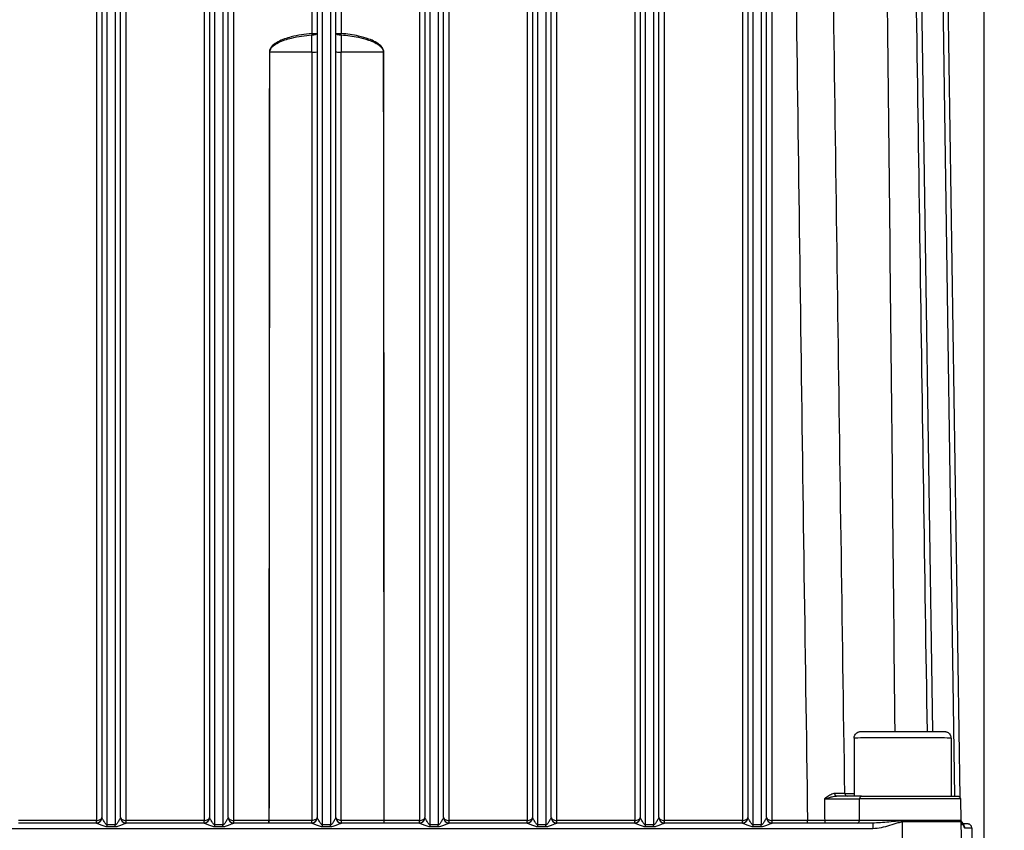
# Model space of a CAD drawing. Units: millimetres. Extents: x 239 to 3215, y 30 to 4191.
# Drawn here: x 745 to 928, y 1883 to 2034 of the extents above; entities that cross this region are included whole.
import ezdxf

# ---------------------------------------------------------------- set-up
doc = ezdxf.new("R2010")
doc.units = ezdxf.units.MM
doc.header["$LTSCALE"] = 15.384615
doc.layers.add('Dimensions(Hillmar_metric)', color=7, linetype='Continuous', lineweight=13)
doc.layers.add('Visible Edges(Hillmar_metric)', color=7, linetype='Continuous', lineweight=25)
doc.layers.add('Visible Tangent Edges(Hillmar_Metric)', color=7, linetype='Continuous', lineweight=25, true_color=0xc0c0c0)
doc.styles.add('Hillmar_metric_Dimensions', font='arial.ttf')
doc.dimstyles.new('DEFAULT-ISO-Method 1b-Hillmar_metric', dxfattribs={"dimscale": 15.384615, "dimtxt": 2, "dimasz": 2.5, "dimexe": 1, "dimexo": 1, "dimgap": 0.25, "dimtad": 1, "dimtih": 1, "dimtoh": 1, "dimrnd": 1e-08, "dimdsep": 46, "dimtxsty": 'Hillmar_metric_Dimensions', "dimcen": 0.09, "dimdle": 8, "dimclrd": 7, "dimclre": 7, "dimclrt": 7, "dimazin": 2, "dimtfac": 0.75, "dimtmove": 0, "dimatfit": 3, "dimfxl": 1, "dimtolj": 1, "dimlwd": 9, "dimlwe": 9, "dimarcsym": 0})

# ---------------------------------------------------------------- blocks, each defined once
blk = doc.blocks.new('*D23')
at = {"layer": 'Defpoints', "color": 0, "linetype": 'Continuous', "transparency": 16777216}
for p in [(1087.52, 2289.62), (347.52, 2109.62), (1087.52, 1525.11)]:
    blk.add_point(p, dxfattribs=at)
at = {"layer": 'Dimensions(Hillmar_metric)', "color": 7, "linetype": 'Continuous', "lineweight": 9, "transparency": 16777216}
for p, q in [((347.52, 2125.01), (347.52, 2305.01)), ((1087.52, 1540.49), (1087.52, 2305.01)), ((385.98, 2289.62), (1049.06, 2289.62))]:
    blk.add_line(p, q, dxfattribs=at)
at = {"layer": 'Dimensions(Hillmar_metric)', "color": 7, "linetype": 'Continuous', "transparency": 16777216}
for points in [[(385.98, 2296.03), (385.98, 2283.21), (347.52, 2289.62)], [(1049.06, 2296.03), (1049.06, 2283.21), (1087.52, 2289.62)]]:
    blk.add_solid(points, dxfattribs=at)
at = {"layer": 'Dimensions(Hillmar_metric)', "color": 7, "linetype": 'Continuous', "lineweight": 13, "transparency": 16777216, "insert": (717.52, 2313.71), "char_height": 30.7692, "attachment_point": 5, "style": 'Hillmar_metric_Dimensions'}
blk.add_mtext('\\A1;\\fArial|b0|i0;\\H30.8708;740 (MANUAL RELEASE)', dxfattribs=at)

msp = doc.modelspace()

# ---------------------------------------------------------------- linework, layer by layer
at = {"layer": 'Visible Edges(Hillmar_metric)'}
for p, q in [((760.24, 2079.2368), (760.24, 1885.6652)), ((763.74, 1885.6652), (763.74, 2079.2368)), ((780.24, 2079.2368), (780.24, 1885.6652)), ((783.74, 1885.6652), (783.74, 2079.2368)), ((800.24, 2079.2368), (800.24, 1885.6652)), ((803.74, 1885.6652), (803.74, 2079.2368)), ((820.24, 2079.2368), (820.24, 1885.6652)), ((823.74, 1885.6652), (823.74, 2079.2368)), ((840.24, 2079.2368), (840.24, 1885.6652)), ((843.74, 1885.6652), (843.74, 2079.2368)), ((860.24, 2079.2368), (860.24, 1885.6652)), ((863.74, 1885.6652), (863.74, 2079.2368)), ((880.24, 2079.2368), (880.24, 1885.6652)), ((883.74, 1885.6652), (883.74, 2079.2368)), ((919.669, 1889.4035), (916.853, 2079.2068)), ((924.1685, 1829.8734), (924.1685, 2064.0617)), ((899.99, 1900.452), (899.99, 1889.6598)), ((917.99, 1900.452), (917.99, 1889.6587)), ((919.7367, 1889.1608), (919.8069, 1885.1433)), ((759.2445, 1884.6654), (744.7355, 1884.6654)), ((779.2445, 1884.6654), (764.7355, 1884.6654)), ((799.2445, 1884.6654), (784.7355, 1884.6654)), ((819.2445, 1884.6654), (804.7355, 1884.6654)), ((839.2445, 1884.6654), (824.7355, 1884.6654)), ((839.9935, 1884.3605), (839.9935, 1884.3604)), ((859.2445, 1884.6654), (844.7355, 1884.6654)), ((879.2445, 1884.6654), (864.7355, 1884.6654)), ((903.447, 1884.6654), (884.7355, 1884.6654)), ((919.8386, 1884.8593), (919.9752, 1875.6521)), ((921.853, 1883.7189), (921.9748, 1875.5071))]:
    msp.add_line(p, q, dxfattribs=at)
for centre, start, end in [((759.24, 1885.6652), 305.269257, 0.000033), ((764.74, 1885.6652), 180.018086, 266.991581), ((779.24, 1885.6652), 305.266929, 0.000033), ((784.74, 1885.6652), 180.018086, 266.991655), ((799.24, 1885.6652), 305.264461, 0), ((804.74, 1885.6652), 180.018092, 266.991733), ((819.24, 1885.6652), 305.261839, 0.000033), ((824.74, 1885.6652), 180.018086, 266.991816), ((839.24, 1885.6652), 305.259049, 0.000033), ((844.74, 1885.6652), 180.018086, 266.991904), ((859.24, 1885.6652), 305.256073, 0.000033), ((864.74, 1885.6652), 180.018086, 266.991998), ((879.24, 1885.6652), 305.252892, 0), ((884.74, 1885.6652), 180.018092, 266.992099), ((920.7253, 1885.5352), 203.313547, 213.175775), ((920.7253, 1885.5081), 210.858881, 210.876454), ((920.7253, 1885.5081), 232.683727, 232.745097), ((920.7253, 1885.5081), 233.027601, 260.49169)]:
    msp.add_arc(centre, 1, start, end, dxfattribs=at)
for centre, major_axis, ratio, start_param, end_param in [((784.74, 1885.6627), (-1, 0), 0.50876199, 0.00062163, 0.78649124), ((784.74, 1885.6627), (-1, 0), 0.50876199, 0.78649124, 1.5707969), ((839.24, 1885.6627), (-1, 0), 0.50876199, 1.5707969, 2.35485535), ((839.24, 1885.6627), (-1, 0), 0.50876199, 2.35485535, 3.14159323), ((920.3072, 1885.1522), (-0.5003, -0.0089), 0.99958799, 0, 0.18897606), ((918.8385, 1884.8444), (0.9789, 0.2051), 0.99990623, 6.0915208, 6.28318531), ((919.4791, 1884.2343), (0.5563, 0.5749), 0.97425925, 0.00003575, 0.00433618)]:
    msp.add_ellipse(centre, major_axis=major_axis, ratio=ratio, start_param=start_param, end_param=end_param, dxfattribs=at)
for points in [[(913.5889, 1901.6606), (912.7059, 1961.1776), (911.8229, 2020.6953), (910.9398, 2080.2134)], [(803.74, 1885.6588), (803.74, 1885.6602), (803.74, 1885.6616), (803.74, 1885.663)], [(903.451, 1884.6654), (903.4497, 1884.6654), (903.4483, 1884.6654), (903.447, 1884.6654)], [(920.0329, 1884.8116), (919.9863, 1884.857), (919.9378, 1884.9116), (919.8883, 1884.988)], [(920.22, 1884.5262), (920.2197, 1884.5262), (920.2194, 1884.5262), (920.2191, 1884.5262)], [(920.3472, 1884.1887), (920.3473, 1884.1886), (920.3473, 1884.1885), (920.3474, 1884.1884)]]:
    msp.add_open_spline(points, degree=3, dxfattribs=at)
for points, knots in [([(899.99, 1900.452), (899.99, 1900.5818), (900.0116, 1900.7132), (900.0939, 1900.9567), (900.1548, 1901.0723), (900.3081, 1901.2758), (900.4024, 1901.3664), (900.6119, 1901.5113), (900.73, 1901.5676), (900.9083, 1901.62), (900.9681, 1901.6326), (901.0334, 1901.6419), (901.0444, 1901.6433), (901.0732, 1901.6466), (901.0895, 1901.648), (901.1115, 1901.6496), (901.1192, 1901.6501), (901.1348, 1901.651), (901.1414, 1901.6512), (901.1586, 1901.6519), (901.1659, 1901.6521), (901.1934, 1901.6528), (901.2102, 1901.653), (901.3009, 1901.654), (901.4116, 1901.6547), (901.8506, 1901.6565), (902.285, 1901.6576), (903.3482, 1901.6594), (903.9726, 1901.6602), (905.354, 1901.6615), (906.1281, 1901.6619), (907.7274, 1901.6625), (908.5726, 1901.6627), (910.228, 1901.6625), (911.0588, 1901.6623), (912.6027, 1901.6615), (913.335, 1901.6609), (914.6109, 1901.6595), (915.1704, 1901.6586), (916.0494, 1901.6567), (916.3792, 1901.6556), (916.6622, 1901.654), (916.7229, 1901.6536), (916.7848, 1901.6528), (916.7973, 1901.6527), (916.8302, 1901.6516), (916.8396, 1901.6513), (916.8666, 1901.6497), (916.8746, 1901.6492), (916.8914, 1901.6478), (916.8993, 1901.6472), (916.9214, 1901.645), (916.9369, 1901.6432), (916.9709, 1901.6385), (916.9898, 1901.6355), (917.0407, 1901.626), (917.0733, 1901.6186), (917.1699, 1901.5923), (917.2337, 1901.569), (917.3975, 1901.4931), (917.4945, 1901.43), (917.6754, 1901.2719), (917.7586, 1901.1717), (917.888, 1900.9527), (917.9357, 1900.831), (917.9808, 1900.6231), (917.99, 1900.5373), (917.99, 1900.452)], [0, 0, 0, 0, 0.03891891, 0.03891891, 0.07713405, 0.07713405, 0.11537306, 0.11537306, 0.15358662, 0.15358662, 0.17145649, 0.17145649, 0.17521941, 0.17521941, 0.1819915, 0.1819915, 0.1873768, 0.1873768, 0.19529689, 0.19529689, 0.21218957, 0.21218957, 0.26278731, 0.26278731, 0.41517966, 0.41517966, 0.68440014, 0.68440014, 0.9335395, 0.9335395, 1.18234809, 1.18234809, 1.43102183, 1.43102183, 1.67966403, 1.67966403, 1.92831223, 1.92831223, 2.17701331, 2.17701331, 2.42592123, 2.42592123, 2.53224823, 2.53224823, 2.57897361, 2.57897361, 2.59446573, 2.59446573, 2.59947719, 2.59947719, 2.60297667, 2.60297667, 2.60837946, 2.60837946, 2.61436836, 2.61436836, 2.62445093, 2.62445093, 2.64467284, 2.64467284, 2.67869281, 2.67869281, 2.71678037, 2.71678037, 2.75501286, 2.75501286, 2.78060406, 2.78060406, 2.78060406, 2.78060406]), ([(901.3685, 1889.6613), (900.631, 1889.6602), (899.0989, 1889.6589), (897.3555, 1889.6587), (896.7342, 1889.6587)], [0.00011275, 0.00011275, 0.00011275, 0.00011275, 0.331003809, 0.516279109, 0.516279109, 0.516279109, 0.516279109]), ([(901.3685, 1889.6613), (902.1094, 1889.6625), (902.9969, 1889.6634), (904.9107, 1889.6649), (905.9577, 1889.6654), (908.0938, 1889.666), (909.2095, 1889.666), (911.369, 1889.6656), (912.4396, 1889.6652), (914.4025, 1889.6639), (915.3194, 1889.6631), (916.8867, 1889.661), (917.5568, 1889.6598), (918.5698, 1889.6572), (918.9244, 1889.6558), (919.1525, 1889.6539), (919.1884, 1889.6535), (919.2267, 1889.6528), (919.2362, 1889.6527), (919.2541, 1889.652), (919.2588, 1889.652), (919.2794, 1889.6504), (919.2835, 1889.65), (919.2941, 1889.6489), (919.3007, 1889.6481), (919.3173, 1889.6457), (919.3277, 1889.6439), (919.3503, 1889.6392), (919.3626, 1889.6362), (919.4, 1889.6254), (919.4258, 1889.6158), (919.5002, 1889.5806), (919.547, 1889.5481), (919.6262, 1889.4706), (919.6597, 1889.4245), (919.7091, 1889.3253), (919.7257, 1889.2708), (919.7351, 1889.1976), (919.7364, 1889.1792), (919.7367, 1889.1608)], [0, 0, 0, 0, 0.3324438, 0.3324438, 0.65883177, 0.65883177, 0.98539251, 0.98539251, 1.31193684, 1.31193684, 1.6384874, 1.6384874, 1.96506794, 1.96506794, 2.29176955, 2.29176955, 2.37931915, 2.37931915, 2.4214599, 2.4214599, 2.44250603, 2.44250603, 2.44668615, 2.44668615, 2.45081643, 2.45081643, 2.45497665, 2.45497665, 2.45911351, 2.45911351, 2.46739654, 2.46739654, 2.48405528, 2.48405528, 2.50068952, 2.50068952, 2.51732305, 2.51732305, 2.52284403, 2.52284403, 2.52284403, 2.52284403]), ([(920.0354, 1884.8093), (920.0986, 1884.7481), (920.1512, 1884.6769), (920.2225, 1884.5547), (920.2464, 1884.5019), (920.2859, 1884.4053), (920.3017, 1884.3604), (920.3129, 1884.3296)], [0, 0, 0, 0, 0.0278898852, 0.0278898852, 0.0511188172, 0.0511188172, 0.0768381375, 0.0768381375, 0.0768381375, 0.0768381375]), ([(921.853, 1883.7189), (921.8517, 1883.806), (921.8354, 1883.8917), (921.7822, 1884.0475), (921.7445, 1884.1147), (921.6598, 1884.2351), (921.6133, 1884.2806), (921.5228, 1884.3582), (921.4819, 1884.3837), (921.4089, 1884.4252), (921.3791, 1884.4384), (921.321, 1884.462), (921.2971, 1884.4695), (921.242, 1884.4857), (921.2207, 1884.49), (921.1544, 1884.5029), (921.1378, 1884.5037), (921.1032, 1884.5071), (921.0906, 1884.508), (921.0662, 1884.5096), (921.0549, 1884.5102), (921.0317, 1884.5113), (921.0198, 1884.5118), (920.9946, 1884.5127), (920.9814, 1884.5132), (920.9532, 1884.5141), (920.9383, 1884.5145), (920.9066, 1884.5153), (920.8898, 1884.5158), (920.8542, 1884.5166), (920.8354, 1884.517), (920.7959, 1884.5178), (920.7751, 1884.5182), (920.7315, 1884.519), (920.7086, 1884.5195), (920.6609, 1884.5203), (920.6359, 1884.5207), (920.584, 1884.5215), (920.557, 1884.5219), (920.5008, 1884.5227), (920.4716, 1884.5231), (920.3772, 1884.5243), (920.3082, 1884.5252), (920.2344, 1884.526)], [3.141612759, 3.141612759, 3.141612759, 3.141612759, 3.142055222, 3.142055222, 3.142546028, 3.142546028, 3.143173435, 3.143173435, 3.143974781, 3.143974781, 3.144915888, 3.144915888, 3.146199205, 3.146199205, 3.14853528, 3.14853528, 3.155191963, 3.155191963, 3.162578035, 3.162578035, 3.16996806, 3.16996806, 3.177359273, 3.177359273, 3.184751094, 3.184751094, 3.192140257, 3.192140257, 3.199530293, 3.199530293, 3.20692053, 3.20692053, 3.214310225, 3.214310225, 3.221699516, 3.221699516, 3.22908965, 3.22908965, 3.236479857, 3.236479857, 3.243869356, 3.243869356, 3.2595833, 3.2595833, 3.2595833, 3.2595833]), ([(920.313, 1884.3298), (920.3249, 1884.2973), (920.336, 1884.2673), (920.3543, 1884.2208), (920.3618, 1884.2041), (920.3618, 1884.2041)], [0, 0, 0, 0, 0.0251358204, 0.0251358204, 0.0509207715, 0.0509207715, 0.0509207715, 0.0509207715])]:
    msp.add_open_spline(points, degree=3, knots=knots, dxfattribs=at)
at = {"layer": 'Visible Tangent Edges(Hillmar_Metric)'}
for p, q in [((759.24, 2081.116), (759.24, 1885.1539)), ((764.74, 1885.1539), (764.74, 2081.116)), ((779.24, 2081.116), (779.24, 1885.1539)), ((784.74, 1885.1539), (784.74, 2081.116)), ((799.24, 2081.116), (799.24, 2031.2799)), ((804.74, 2031.2799), (804.74, 2081.116)), ((819.24, 2081.116), (819.24, 1885.1539)), ((824.74, 1885.1539), (824.74, 2081.116)), ((839.24, 2081.116), (839.24, 1885.1539)), ((844.74, 1885.1539), (844.74, 2081.116)), ((859.24, 2081.116), (859.24, 1885.1539)), ((864.74, 1885.1539), (864.74, 2081.116)), ((879.24, 2080.8076), (879.24, 1885.1539)), ((884.74, 1885.1539), (884.74, 2080.3949)), ((914.5889, 1901.6594), (911.9346, 2080.5618)), ((761.24, 1884.3093), (761.24, 2079.253)), ((762.74, 2079.253), (762.74, 1884.3093)), ((781.24, 1884.3093), (781.24, 2079.253)), ((782.74, 2079.253), (782.74, 1884.3093)), ((801.24, 1884.3093), (801.24, 2079.253)), ((802.74, 2079.253), (802.74, 1884.3093)), ((821.24, 1884.3093), (821.24, 2079.253)), ((822.74, 2079.253), (822.74, 1884.3093)), ((841.24, 1884.3093), (841.24, 2079.253)), ((842.74, 2079.253), (842.74, 1884.3093)), ((861.24, 1884.3093), (861.24, 2079.253)), ((862.74, 2079.253), (862.74, 1884.3093)), ((881.24, 1884.3093), (881.24, 2079.253)), ((882.74, 2079.253), (882.74, 1884.3093)), ((915.8531, 2079.1933), (918.6651, 1889.6566)), ((799.2643, 2027.837), (799.2638, 1885.1547)), ((804.7162, 1885.1547), (804.7157, 2027.837)), ((759.24, 1885.1539), (744.74, 1885.1539)), ((762.74, 1884.3093), (761.24, 1884.3093)), ((761.24, 1883.9955), (762.74, 1883.9955)), ((779.24, 1885.1539), (764.74, 1885.1539)), ((782.74, 1884.3093), (781.24, 1884.3093)), ((781.24, 1883.9955), (782.74, 1883.9955)), ((791.2618, 1885.1539), (784.74, 1885.1539)), ((802.74, 1884.3093), (801.24, 1884.3093)), ((801.24, 1883.9955), (802.74, 1883.9955)), ((819.24, 1885.1539), (812.7182, 1885.1539)), ((822.74, 1884.3093), (821.24, 1884.3093)), ((821.24, 1883.9955), (822.74, 1883.9955)), ((839.24, 1885.1539), (824.74, 1885.1539)), ((842.74, 1884.3093), (841.24, 1884.3093)), ((841.24, 1883.9955), (842.74, 1883.9955)), ((859.24, 1885.1539), (844.74, 1885.1539)), ((862.74, 1884.3093), (861.24, 1884.3093)), ((861.24, 1883.9955), (862.74, 1883.9955)), ((879.24, 1885.1539), (864.74, 1885.1539)), ((882.74, 1884.3093), (881.24, 1884.3093)), ((881.24, 1883.9955), (882.74, 1883.9955)), ((891.3358, 1885.1539), (884.74, 1885.1539)), ((908.99, 1875.667), (908.99, 1884.874)), ((700.533, 1883.6816), (903.447, 1883.6816))]:
    msp.add_line(p, q, dxfattribs=at)
for centre in [(764.74, 1885.6652), (784.74, 1885.6652), (804.74, 1885.6652), (824.74, 1885.6652), (844.74, 1885.6652), (864.74, 1885.6652), (884.74, 1885.6652)]:
    msp.add_arc(centre, 1, 180, 180.018092, dxfattribs=at)
for centre, major_axis, ratio, start_param, end_param in [((799.24, 2031.2961), (1, 0), 0.01618973, 4.71238941, 6.28318574), ((799.24, 2031.2961), (0.0879, -0.9961), 0.00142268, 4.72851679, 4.99826634), ((799.24, 2031.2961), (1, 0), 0.28110512, 4.7358165, 6.28318575), ((799.2533, 2028.5379), (0.0011, -8.4876), 0.00128938, 1.48811877, 1.8669593), ((804.74, 2031.2961), (-1, 0), 0.01618973, 0.00000043, 1.57079675), ((804.74, 2031.2961), (-1, 0), 0.28110512, 0.00000045, 1.5473697), ((804.7267, 2028.5379), (0.0011, 8.4876), 0.00128999, 1.27463335, 1.65347388), ((804.74, 2031.2961), (0.0879, 0.9961), 0.00142353, 4.4265117, 4.69626124), ((791.3609, 2027.8525), (1, -0.0007), 0.01618972, 4.71240071, 4.8064026), ((801.99, 2027.6849), (112.2274, 0), 0.00135513, 1.59508658, 1.664809), ((799.24, 2027.8532), (1, 0), 0.0161941, 4.73667656, 6.28318574), ((804.74, 2027.8532), (-1, 0), 0.0161941, 0.00000043, 1.54650961), ((801.99, 2027.6849), (112.2274, 0), 0.00135513, 1.47678451, 1.54650693), ((812.6191, 2027.8525), (1, 0.0007), 0.01618972, 4.61837622, 4.71237811), ((908.99, 1900.452), (-9, 0), 0.00135513, 3.14159265, 6.28318573), ((896.7339, 1890.1587), (-0.0007, -0.5), 0.72960978, 4.73519981, 6.27793469), ((898.7609, 1890.1519), (0.0074, -0.4999), 0.99991798, 4.71238898, 6.09901748), ((908.99, 1890.1446), (-10.7299, 0), 0.00135513, 0.01292203, 0.57575545), ((901.3692, 1889.1613), (-0.0008, 0.5), 0.74371836, 0, 1.55131588), ((908.99, 1889.1608), (10.7467, 0), 0.00135513, 0.00002374, 2.409413), ((759.24, 1885.6627), (-1, 0), 0.50876199, 1.5707969, 3.14159323), ((759.24, 1885.162), (0, -0.5), 0.00001, 0.11672168, 1.55460574), ((759.2443, 1885.6654), (0.0206, -0.9998), 0.99784248, 6.26254315, 7.83236561), ((761.24, 1885.6652), (-1, 0), 0.01347916, 6.28318488, 6.34887935), ((761.24, 1884.3255), (0, 1), 0.00001, 4.37602394, 4.69618729), ((762.74, 1884.3255), (0, 1), 0.00001, 4.37594466, 4.69614763), ((762.74, 1885.6652), (-1, 0), 0.01347916, 3.07589776, 3.14159223), ((764.7357, 1885.6654), (-0.0206, -0.9998), 0.99784242, 4.73400473, 6.3038272), ((764.74, 1885.6627), (-1, 0), 0.50876199, 0.00000057, 1.5707969), ((764.74, 1885.162), (0, -0.5), 0.00001, 0.11771042, 1.55495413), ((779.24, 1885.6627), (-1, 0), 0.50876199, 1.5707969, 3.14159323), ((779.24, 1885.162), (0, -0.5), 0.00001, 0.11678909, 1.55460577), ((779.2443, 1885.6654), (0.0206, -0.9998), 0.99784248, 6.26254315, 7.83236561), ((781.24, 1885.6652), (-1, 0), 0.01347916, 6.28318488, 6.34887935), ((781.24, 1884.3255), (0, 1), 0.00001, 4.37610343, 4.69622718), ((782.74, 1884.3255), (0, 1), 0.00001, 4.3761828, 4.69626697), ((782.74, 1885.6652), (-1, 0), 0.01347916, 3.07589776, 3.14159223), ((784.7357, 1885.6654), (-0.0206, -0.9998), 0.99784242, 4.73400473, 6.3038272), ((784.74, 1885.162), (0, -0.5), 0.00001, 0.1171708, 1.55468454), ((791.2618, 1885.162), (0, -0.5), 0.00001, 0.11712605, 1.55460595), ((791.2618, 1885.1627), (-1.0002, 0.0003), 0.00877226, 1.57081498, 1.66392694), ((791.3083, 1885.162), (0.0001, -0.5), 0.09301061, 0.11695155, 1.55459999), ((801.99, 1884.9996), (-114.3443, 0), 0.00135513, 4.73633717, 4.80553431), ((799.24, 1885.1626), (0, -0.5), 0.02394587, 0.10561733, 1.5546055), ((799.2443, 1885.6654), (0.0206, -0.9998), 0.99784248, 6.26254315, 7.83236561), ((799.2549, 1885.4046), (-0.3521, -0.0043), 0.71026802, 1.55374359, 1.58745443), ((799.2519, 1885.1628), (0.0119, -0.4999), 0.02344953, 0.1039635, 1.55404175), ((801.24, 1885.6652), (-1, 0), 0.01347916, 6.28318488, 6.34887935), ((801.24, 1884.3255), (0, -1), 0.00001, 1.234409, 1.55460568), ((802.74, 1884.3255), (0, -1), 0.00001, 1.2344152, 1.55460571), ((802.74, 1885.6652), (-1, 0), 0.01347916, 3.07589776, 3.14159223), ((804.7357, 1885.6654), (-0.0206, -0.9998), 0.99784242, 4.73400473, 6.3038272), ((804.7281, 1885.1628), (-0.0119, -0.4999), 0.02344868, 4.72914354, 6.1793498), ((804.7251, 1885.4046), (0.3521, -0.0043), 0.71027965, 4.69573014, 4.72944042), ((801.99, 1884.9996), (-114.3443, 0), 0.00135513, 4.61924451, 4.68844165), ((804.74, 1885.1626), (0, -0.5), 0.02394502, 4.7285798, 6.17756798), ((812.6717, 1885.162), (-0.0001, -0.5), 0.09300976, 4.72858531, 6.16623376), ((812.7182, 1885.1627), (-1.0002, -0.0003), 0.00877226, 1.47766657, 1.57077853), ((812.7182, 1885.162), (0, -0.5), 0.00001, 0.1171708, 1.55468453), ((819.24, 1885.6627), (-1, 0), 0.50876199, 1.5707969, 3.14159323), ((819.24, 1885.162), (0, -0.5), 0.00001, 0.11629418, 1.5546055), ((819.2443, 1885.6654), (0.0206, -0.9998), 0.99784248, 6.26254315, 7.83236561), ((821.24, 1885.6652), (-1, 0), 0.01347916, 6.28318488, 6.34887935), ((821.24, 1884.3255), (0, 1), 0.00001, 4.37602399, 4.69618732), ((822.74, 1884.3255), (0, 1), 0.00001, 4.3761828, 4.69626697), ((822.74, 1885.6652), (-1, 0), 0.01347916, 3.07589776, 3.14159223), ((824.7357, 1885.6654), (-0.0206, -0.9998), 0.99784242, 4.73400473, 6.3038272), ((824.74, 1885.6627), (-1, 0), 0.50876199, 0.00000057, 1.5707969), ((824.74, 1885.162), (0, -0.5), 0.00001, 0.11770982, 1.55495416), ((839.24, 1885.162), (0, -0.5), 0.00001, 0.11705867, 1.55460591), ((839.2443, 1885.6654), (0.0206, -0.9998), 0.99784248, 6.26254315, 7.83236561), ((841.24, 1885.6652), (-1, 0), 0.01347916, 6.28318488, 6.34887935), ((841.24, 1884.3255), (0, 1), 0.00001, 4.37594464, 4.69614761), ((842.74, 1884.3255), (0, 1), 0.00001, 4.37610338, 4.6962271), ((842.74, 1885.6652), (-1, 0), 0.01347916, 3.07589776, 3.14159223), ((844.7357, 1885.6654), (-0.0206, -0.9998), 0.99784242, 4.73400473, 6.3038272), ((844.74, 1885.6627), (-1, 0), 0.50876199, 0.00000057, 1.5707969), ((844.74, 1885.162), (0, -0.5), 0.00001, 0.11663236, 1.55441489), ((859.24, 1885.6627), (-1, 0), 0.50876199, 1.5707969, 3.14159323), ((859.24, 1885.162), (0, -0.5), 0.00001, 0.11718219, 1.55460598), ((859.2443, 1885.6654), (0.0206, -0.9998), 0.99784248, 6.26254315, 7.83236561), ((861.24, 1885.6652), (-1, 0), 0.01347916, 6.28318488, 6.34887935), ((861.24, 1884.3255), (0, 1), 0.00001, 4.37594463, 4.69614756), ((862.74, 1884.3255), (0, 1), 0.00001, 4.37594463, 4.69614756), ((862.74, 1885.6652), (-1, 0), 0.01347916, 3.07589776, 3.14159223), ((864.7357, 1885.6654), (-0.0206, -0.9998), 0.99784242, 4.73400473, 6.3038272), ((864.74, 1885.6627), (-1, 0), 0.50876199, 0.00000057, 1.5707969), ((864.74, 1885.162), (0, -0.5), 0.00001, 0.1173507, 1.55477442), ((879.24, 1885.6627), (-1, 0), 0.50876199, 1.5707969, 3.14159323), ((879.24, 1885.162), (0, -0.5), 0.00001, 0.11755282, 1.55460618), ((879.2443, 1885.6654), (0.0206, -0.9998), 0.99784248, 6.26254315, 7.83236561), ((881.24, 1885.6652), (-1, 0), 0.01347916, 6.28318488, 6.34887935), ((881.24, 1884.3255), (0, -1), 0.00001, 1.23435428, 1.55460542), ((882.74, 1884.3255), (0, -1), 0.00001, 1.23437791, 1.55460553), ((882.74, 1885.6652), (-1, 0), 0.01347916, 3.07589776, 3.14159223), ((884.7357, 1885.6654), (-0.0206, -0.9998), 0.99784242, 4.73400473, 6.3038272), ((884.74, 1885.6627), (-1, 0), 0.50876199, 0.00000057, 1.5707969), ((884.74, 1885.162), (0, -0.5), 0.00001, 0.11699092, 1.55459467), ((891.3358, 1885.162), (0, -0.5), 0.00001, 0.11717081, 1.55468454), ((891.7195, 1885.1514), (-6.1447, 0.0065), 0.00035048, 4.23965489, 4.77487428), ((894.7456, 1885.1609), (-0.0003, -0.5), 0.45465262, 4.73380885, 6.14878509), ((900.6035, 1885.1624), (0.0007, -0.5), 0.74106191, 0.1098426, 1.55132477), ((908.99, 1885.1433), (10.8169, 0), 0.00135513, 0.00002365, 2.40544787), ((903.447, 1883.6654), (0, 1), 0.00001, 0.00000013, 1.55460603), ((908.99, 1884.8578), (0, -1), 0.00001, 4.50447772, 4.69617856), ((908.99, 1885.0495), (10.8274, 0), 0.00135513, 0.00028391, 1.57079675), ((908.99, 1884.8593), (10.8486, 0), 0.00135513, 0.00002011, 1.57079675), ((919.1037, 1884.225), (0.7791, -0.1815), 0.7976741, 0.30281934, 0.5431334), ((919.2187, 1884.5502), (0.6706, 0.4363), 0.94896059, 5.69782258, 6.28553126), ((919.4791, 1884.2343), (0.5563, 0.5749), 0.97425925, 5.48358251, 6.28322108), ((919.7547, 1883.7308), (-0.0073, -0.8), 0.98909417, 2.45248203, 2.45280805), ((919.5618, 1884.0549), (0.7514, 0.2745), 0.89974092, 5.91398745, 6.28349418), ((919.7547, 1883.7308), (-0.0073, -0.8), 0.98909422, 2.33887224, 2.34015986), ((919.7547, 1883.7308), (-0.0073, -0.8), 0.98909422, 1.59483257, 2.33179607), ((801.99, 1883.7189), (119.8629, 0), 0.00135513, 0.00002011, 0.14781576)]:
    msp.add_ellipse(centre, major_axis=major_axis, ratio=ratio, start_param=start_param, end_param=end_param, dxfattribs=at)
for points in [[(888.6701, 2080.0896), (889.5004, 2015.1103), (890.3801, 1950.1315), (891.3358, 1885.1539)], [(898.261, 1890.1444), (897.329, 1953.456), (896.4418, 2016.7685), (895.5919, 2080.0815)], [(905.6604, 2080.2226), (906.3166, 2020.702), (906.9444, 1961.1819), (907.5283, 1901.6624)], [(791.3609, 2027.8363), (791.3277, 1980.2755), (791.2947, 1932.7147), (791.2618, 1885.1539)], [(791.3548, 1885.1539), (791.388, 1932.7147), (791.4213, 1980.2755), (791.4548, 2027.8364)], [(812.5252, 2027.8364), (812.5587, 1980.2755), (812.592, 1932.7147), (812.6252, 1885.1539)], [(812.7182, 1885.1539), (812.6853, 1932.7147), (812.6523, 1980.2755), (812.6191, 2027.8363)], [(898.261, 1890.1444), (898.2389, 1890.145), (897.5433, 1890.1462), (896.3692, 1890.1478)], [(894.4977, 1889.1701), (894.5045, 1887.8302), (894.5114, 1886.4903), (894.5183, 1885.1503)], [(900.974, 1885.1532), (900.9818, 1886.4923), (900.9896, 1887.8314), (900.9974, 1889.1705)], [(919.8501, 1884.0801), (919.8641, 1884.129), (919.8775, 1884.1818), (919.8905, 1884.2371)], [(920.0064, 1884.5623), (920.0961, 1884.4253), (920.184, 1884.3276), (920.2684, 1884.2464)], [(920.2684, 1884.2464), (920.2975, 1884.2185), (920.3249, 1884.1399), (920.3517, 1884.067)]]:
    msp.add_open_spline(points, degree=3, dxfattribs=at)
for points, knots in [([(799.24, 2031.2799), (797.9486, 2031.1659), (795.8115, 2030.8429), (793.3165, 2030.0022), (792.0371, 2029.1668), (791.4854, 2028.4829), (791.3611, 2028.0524), (791.3609, 2027.8363)], [-0.907455614, -0.907455614, -0.907455614, -0.907455614, -0.518546065, -0.259273033, -0.129636516, -0.064818258, 0, 0, 0, 0]), ([(791.4548, 2027.8364), (791.4549, 2028.0358), (791.578, 2028.4332), (792.1245, 2029.0645), (793.392, 2029.8356), (795.8645, 2030.6116), (797.9831, 2030.9099), (799.2634, 2031.015)], [0, 0, 0, 0, 0.064818258, 0.129636516, 0.259273033, 0.518546065, 0.907455614, 0.907455614, 0.907455614, 0.907455614]), ([(804.7166, 2031.015), (805.7835, 2030.9274), (807.4795, 2030.7044), (809.5662, 2030.1695), (810.9536, 2029.6174), (811.8531, 2029.0641), (812.4024, 2028.4336), (812.5251, 2028.0358), (812.5252, 2027.8364)], [0, 0, 0, 0, 0.324091217, 0.518545948, 0.648182435, 0.777818922, 0.842637165, 0.907455409, 0.907455409, 0.907455409, 0.907455409]), ([(812.6191, 2027.8363), (812.6189, 2028.0524), (812.4951, 2028.4833), (811.9405, 2029.1664), (811.0325, 2029.7658), (809.6324, 2030.3639), (807.5269, 2030.9434), (805.8161, 2031.1849), (804.74, 2031.2799)], [-0.907455409, -0.907455409, -0.907455409, -0.907455409, -0.842637165, -0.777818922, -0.648182435, -0.518545948, -0.324091217, 0, 0, 0, 0]), ([(896.3692, 1890.1478), (896.1363, 1890.1481), (895.7648, 1890.0074), (895.1464, 1889.6357), (894.7632, 1889.3574), (894.5016, 1889.1729), (894.4996, 1889.1715), (894.4977, 1889.1701)], [-0.27373106, -0.27373106, -0.27373106, -0.27373106, -0.164238636, -0.109492424, 0, 0, 0.000824491, 0.000824491, 0.000824491, 0.000824491]), ([(894.4977, 1889.1701), (894.8079, 1889.2623), (895.1273, 1889.356), (895.4375, 1889.4383), (895.5423, 1889.4661), (895.6461, 1889.4925), (895.7488, 1889.5168), (895.7968, 1889.5281), (895.8446, 1889.539), (895.8921, 1889.5494), (896.1903, 1889.6145), (896.4793, 1889.6589), (896.7342, 1889.6587)], [-0.000824491, -0.000824491, -0.000824491, -0.000824491, 0.109492424, 0.109492424, 0.109492424, 0.146786844, 0.146786844, 0.146786844, 0.164238636, 0.164238636, 0.164238636, 0.27373106, 0.27373106, 0.27373106, 0.27373106]), ([(894.4977, 1889.1701), (895.6931, 1889.1709), (898.2243, 1889.1716), (900.3224, 1889.171), (900.9974, 1889.1705)], [-0.772342221, -0.772342221, -0.772342221, -0.772342221, -0.331003809, 0, 0, 0, 0]), ([(759.2445, 1884.6654), (759.2551, 1884.6654), (759.3154, 1884.646), (759.5671, 1884.5427), (759.9504, 1884.3755), (760.405, 1884.1915), (760.779, 1884.0568), (761.0807, 1883.9955), (761.24, 1883.9955)], [-0.334259455, -0.334259455, -0.334259455, -0.334259455, -0.286740917, -0.238950765, -0.143370459, -0.095580306, -0.047790153, 0, 0, 0, 0]), ([(761.24, 1884.3093), (761.1603, 1884.3093), (761.0095, 1884.4323), (760.8225, 1884.7029), (760.5952, 1885.0728), (760.4036, 1885.4106), (760.2775, 1885.622), (760.2474, 1885.6633), (760.2421, 1885.6644)], [0, 0, 0, 0, 0.047790153, 0.095580306, 0.143370459, 0.238950765, 0.286740917, 0.33453107, 0.33453107, 0.33453107, 0.33453107]), ([(763.7378, 1885.6644), (763.7326, 1885.6633), (763.7025, 1885.6228), (763.5772, 1885.4097), (763.3351, 1884.9931), (763.0724, 1884.5504), (762.8599, 1884.3393), (762.7798, 1884.3093), (762.74, 1884.3093)], [-0.334590916, -0.334590916, -0.334590916, -0.334590916, -0.286792214, -0.238993511, -0.143396107, -0.047798702, -0.023899351, 0, 0, 0, 0]), ([(762.74, 1883.9955), (762.8197, 1883.9955), (762.9797, 1884.0104), (763.4048, 1884.1157), (763.9302, 1884.336), (764.4145, 1884.5422), (764.6646, 1884.6464), (764.7249, 1884.6654), (764.7355, 1884.6654)], [0, 0, 0, 0, 0.023899351, 0.047798702, 0.143396107, 0.238993511, 0.286792214, 0.334319294, 0.334319294, 0.334319294, 0.334319294]), ([(779.2445, 1884.6654), (779.2551, 1884.6654), (779.3154, 1884.646), (779.5671, 1884.5427), (779.9504, 1884.3755), (780.405, 1884.1915), (780.779, 1884.0568), (781.0807, 1883.9955), (781.24, 1883.9955)], [-0.334259455, -0.334259455, -0.334259455, -0.334259455, -0.286740917, -0.238950765, -0.143370459, -0.095580306, -0.047790153, 0, 0, 0, 0]), ([(781.24, 1884.3093), (781.1603, 1884.3093), (781.0095, 1884.4323), (780.8225, 1884.7029), (780.5952, 1885.0728), (780.4036, 1885.4106), (780.2775, 1885.622), (780.2474, 1885.6633), (780.2421, 1885.6644)], [0, 0, 0, 0, 0.047790153, 0.095580306, 0.143370459, 0.238950765, 0.286740917, 0.33453107, 0.33453107, 0.33453107, 0.33453107]), ([(783.7378, 1885.6644), (783.7326, 1885.6633), (783.7027, 1885.6222), (783.577, 1885.4111), (783.3846, 1885.072), (783.159, 1884.7031), (783.002, 1884.4777), (782.8596, 1884.3402), (782.7798, 1884.3093), (782.74, 1884.3093)], [-0.334590916, -0.334590916, -0.334590916, -0.334590916, -0.286792214, -0.238993511, -0.143396107, -0.095597405, -0.047798702, -0.023899351, 0, 0, 0, 0]), ([(782.74, 1883.9955), (782.8197, 1883.9955), (782.9793, 1884.0109), (783.2641, 1884.0794), (783.5779, 1884.1916), (784.0293, 1884.375), (784.414, 1884.543), (784.665, 1884.6461), (784.7249, 1884.6654), (784.7355, 1884.6654)], [0, 0, 0, 0, 0.023899351, 0.047798702, 0.095597405, 0.143396107, 0.238993511, 0.286792214, 0.334319295, 0.334319295, 0.334319295, 0.334319295]), ([(799.2445, 1884.6654), (799.2551, 1884.6654), (799.3146, 1884.6463), (799.5656, 1884.5434), (799.9501, 1884.3754), (800.4028, 1884.1923), (800.7778, 1884.0566), (801.0808, 1883.9955), (801.24, 1883.9955)], [-0.334094599, -0.334094599, -0.334094599, -0.334094599, -0.286599623, -0.238833019, -0.143299812, -0.095533208, -0.047766604, 0, 0, 0, 0]), ([(800.24, 1885.6633), (800.24, 1885.6622), (800.24, 1885.6612), (800.2394, 1885.6151), (800.2149, 1885.525), (800.1057, 1885.3951), (799.9154, 1885.2772), (799.6342, 1885.1842), (799.3878, 1885.1562), (799.2638, 1885.1547)], [-0.000443925, -0.000443925, -0.000443925, -0.000443925, 0, 0, 0.0186124912, 0.0372249824, 0.0558374736, 0.0744499649, 0.0930624561, 0.0930624561, 0.0930624561, 0.0930624561]), ([(801.24, 1884.3093), (801.1604, 1884.3093), (801.0089, 1884.4318), (800.8214, 1884.7044), (800.595, 1885.0726), (800.4028, 1885.4119), (800.2771, 1885.6226), (800.2474, 1885.6633), (800.2421, 1885.6644)], [0, 0, 0, 0, 0.047766604, 0.095533208, 0.143299812, 0.238833019, 0.286599623, 0.334366227, 0.334366227, 0.334366227, 0.334366227]), ([(803.7378, 1885.6644), (803.7326, 1885.6633), (803.7025, 1885.6221), (803.5765, 1885.4107), (803.3852, 1885.0735), (803.1577, 1884.7029), (802.9704, 1884.432), (802.8196, 1884.3093), (802.74, 1884.3093)], [-0.334433381, -0.334433381, -0.334433381, -0.334433381, -0.286657184, -0.238880986, -0.143328592, -0.095552395, -0.047776197, 0, 0, 0, 0]), ([(802.74, 1883.9955), (802.8992, 1883.9955), (803.2007, 1884.0567), (803.5754, 1884.1916), (804.0305, 1884.3758), (804.413, 1884.5428), (804.6647, 1884.6461), (804.7249, 1884.6654), (804.7355, 1884.6654)], [0, 0, 0, 0, 0.047776197, 0.095552395, 0.143328592, 0.238880986, 0.286657184, 0.334161766, 0.334161766, 0.334161766, 0.334161766]), ([(804.7162, 1885.1547), (804.5921, 1885.1562), (804.4691, 1885.17), (804.3611, 1885.1925), (804.2532, 1885.215), (804.1593, 1885.2463), (804.0804, 1885.2814), (804.032, 1885.3028), (803.9893, 1885.3258), (803.952, 1885.3498), (803.8076, 1885.4429), (803.7418, 1885.5518), (803.74, 1885.6588)], [0, 0, 0, 0, 0.0186124912, 0.0186124912, 0.0186124912, 0.0372249824, 0.0372249824, 0.0372249824, 0.0486362882, 0.0486362882, 0.0486362882, 0.0928867502, 0.0928867502, 0.0928867502, 0.0928867502]), ([(819.2445, 1884.6654), (819.2605, 1884.6654), (819.3831, 1884.6203), (819.7927, 1884.4451), (820.2796, 1884.2365), (820.7793, 1884.0568), (821.0807, 1883.9955), (821.24, 1883.9955)], [-0.334259445, -0.334259445, -0.334259445, -0.334259445, -0.262845841, -0.191160612, -0.095580306, -0.047790153, 0, 0, 0, 0]), ([(821.24, 1884.3093), (821.1603, 1884.3093), (821.0097, 1884.4322), (820.7598, 1884.7931), (820.5164, 1885.2131), (820.3113, 1885.5688), (820.25, 1885.6628), (820.2421, 1885.6644)], [0, 0, 0, 0, 0.047790153, 0.095580306, 0.191160612, 0.262845841, 0.33453107, 0.33453107, 0.33453107, 0.33453107]), ([(823.7378, 1885.6644), (823.73, 1885.6628), (823.6689, 1885.5693), (823.464, 1885.2133), (823.2198, 1884.793), (822.9709, 1884.4333), (822.8197, 1884.3093), (822.74, 1884.3093)], [-0.334590916, -0.334590916, -0.334590916, -0.334590916, -0.262892862, -0.191194809, -0.095597405, -0.047798702, 0, 0, 0, 0]), ([(822.74, 1883.9955), (822.8993, 1883.9955), (823.2017, 1884.0573), (823.6997, 1884.2364), (824.1879, 1884.4452), (824.5974, 1884.6206), (824.7195, 1884.6654), (824.7355, 1884.6654)], [0, 0, 0, 0, 0.047798702, 0.095597405, 0.191194809, 0.262892862, 0.334319288, 0.334319288, 0.334319288, 0.334319288]), ([(839.2445, 1884.6654), (839.2578, 1884.6654), (839.3281, 1884.6414), (839.5901, 1884.5317), (840.0488, 1884.3366), (840.5755, 1884.1154), (841.0011, 1884.0103), (841.1603, 1883.9955), (841.24, 1883.9955)], [-0.334259445, -0.334259445, -0.334259445, -0.334259445, -0.274793379, -0.238950765, -0.143370459, -0.047790153, -0.023895076, 0, 0, 0, 0]), ([(841.24, 1884.3093), (841.2002, 1884.3093), (841.1205, 1884.3391), (840.9077, 1884.5498), (840.6444, 1884.9944), (840.4151, 1885.3883), (840.2839, 1885.6124), (840.2487, 1885.663), (840.2421, 1885.6644)], [0, 0, 0, 0, 0.023895076, 0.047790153, 0.143370459, 0.238950765, 0.274793379, 0.33453107, 0.33453107, 0.33453107, 0.33453107]), ([(843.7378, 1885.6644), (843.7326, 1885.6633), (843.7027, 1885.6222), (843.577, 1885.4111), (843.3846, 1885.072), (843.159, 1884.7031), (843.002, 1884.4777), (842.8596, 1884.3402), (842.7798, 1884.3093), (842.74, 1884.3093)], [-0.334590916, -0.334590916, -0.334590916, -0.334590916, -0.286792214, -0.238993511, -0.143396107, -0.095597405, -0.047798702, -0.023899351, 0, 0, 0, 0]), ([(842.74, 1883.9955), (842.8197, 1883.9955), (842.9793, 1884.0109), (843.2641, 1884.0794), (843.5779, 1884.1916), (844.0293, 1884.375), (844.414, 1884.543), (844.665, 1884.6461), (844.7249, 1884.6654), (844.7355, 1884.6654)], [0, 0, 0, 0, 0.023899351, 0.047798702, 0.095597405, 0.143396107, 0.238993511, 0.286792214, 0.334319295, 0.334319295, 0.334319295, 0.334319295]), ([(859.2445, 1884.6654), (859.2578, 1884.6654), (859.3281, 1884.6414), (859.5901, 1884.5317), (860.0488, 1884.3366), (860.5755, 1884.1154), (861.0011, 1884.0103), (861.1603, 1883.9955), (861.24, 1883.9955)], [-0.334259445, -0.334259445, -0.334259445, -0.334259445, -0.274793379, -0.238950765, -0.143370459, -0.047790153, -0.023895076, 0, 0, 0, 0]), ([(861.24, 1884.3093), (861.2002, 1884.3093), (861.1205, 1884.3391), (860.9077, 1884.5498), (860.6444, 1884.9944), (860.4151, 1885.3883), (860.2839, 1885.6124), (860.2487, 1885.663), (860.2421, 1885.6644)], [0, 0, 0, 0, 0.023895076, 0.047790153, 0.143370459, 0.238950765, 0.274793379, 0.33453107, 0.33453107, 0.33453107, 0.33453107]), ([(863.7378, 1885.6644), (863.7326, 1885.6633), (863.7025, 1885.6228), (863.5772, 1885.4097), (863.3351, 1884.9931), (863.0724, 1884.5504), (862.8599, 1884.3393), (862.7798, 1884.3093), (862.74, 1884.3093)], [-0.334590916, -0.334590916, -0.334590916, -0.334590916, -0.286792214, -0.238993511, -0.143396107, -0.047798702, -0.023899351, 0, 0, 0, 0]), ([(862.74, 1883.9955), (862.8197, 1883.9955), (862.9797, 1884.0104), (863.4048, 1884.1157), (863.9302, 1884.336), (864.4145, 1884.5422), (864.6646, 1884.6464), (864.7249, 1884.6654), (864.7355, 1884.6654)], [0, 0, 0, 0, 0.023899351, 0.047798702, 0.143396107, 0.238993511, 0.286792214, 0.334319294, 0.334319294, 0.334319294, 0.334319294]), ([(879.2445, 1884.6654), (879.2551, 1884.6654), (879.3146, 1884.6463), (879.5656, 1884.5434), (879.9501, 1884.3754), (880.4028, 1884.1923), (880.7778, 1884.0566), (881.0808, 1883.9955), (881.24, 1883.9955)], [-0.334094599, -0.334094599, -0.334094599, -0.334094599, -0.286599623, -0.238833019, -0.143299812, -0.095533208, -0.047766604, 0, 0, 0, 0]), ([(881.24, 1884.3093), (881.1604, 1884.3093), (881.0089, 1884.4318), (880.8214, 1884.7044), (880.595, 1885.0726), (880.4028, 1885.4119), (880.2771, 1885.6226), (880.2474, 1885.6633), (880.2421, 1885.6644)], [0, 0, 0, 0, 0.047766604, 0.095533208, 0.143299812, 0.238833019, 0.286599623, 0.334366227, 0.334366227, 0.334366227, 0.334366227]), ([(883.7378, 1885.6644), (883.7326, 1885.6633), (883.7025, 1885.6221), (883.5765, 1885.4107), (883.3852, 1885.0735), (883.1577, 1884.7029), (882.9704, 1884.432), (882.8196, 1884.3093), (882.74, 1884.3093)], [-0.334433381, -0.334433381, -0.334433381, -0.334433381, -0.286657184, -0.238880986, -0.143328592, -0.095552395, -0.047776197, 0, 0, 0, 0]), ([(882.74, 1883.9955), (882.8992, 1883.9955), (883.2007, 1884.0567), (883.5754, 1884.1916), (884.0305, 1884.3758), (884.413, 1884.5428), (884.6647, 1884.6461), (884.7249, 1884.6654), (884.7355, 1884.6654)], [0, 0, 0, 0, 0.047776197, 0.095552395, 0.143328592, 0.238880986, 0.286657184, 0.334161766, 0.334161766, 0.334161766, 0.334161766]), ([(900.974, 1885.1532), (900.3007, 1885.1507), (899.4121, 1885.1489), (898.4419, 1885.1481), (897.1483, 1885.1471), (895.7092, 1885.1479), (894.5183, 1885.1503)], [0, 0, 0, 0, 0.272995112, 0.272995112, 0.272995112, 0.636988594, 0.636988594, 0.636988594, 0.636988594]), ([(903.447, 1883.6816), (904.5285, 1883.6816), (906.1421, 1884.0662), (907.9256, 1884.6809), (908.7196, 1884.874), (908.99, 1884.874)], [0, 0, 0, 0, 0.324449402, 0.486674103, 0.567786454, 0.567786454, 0.567786454, 0.567786454]), ([(908.99, 1885.0642), (908.6927, 1885.0642), (907.8213, 1884.9998), (905.9003, 1884.7948), (904.3585, 1884.6661), (903.451, 1884.6654)], [-0.567786454, -0.567786454, -0.567786454, -0.567786454, -0.486674103, -0.324449402, -0.000476051, -0.000476051, -0.000476051, -0.000476051]), ([(919.8889, 1884.9884), (919.8854, 1884.9939), (919.8741, 1884.9962), (919.8553, 1884.9947), (919.8473, 1884.994), (919.8381, 1884.9927), (919.8278, 1884.9908)], [-0.0775932609, -0.0775932609, -0.0775932609, -0.0775932609, -0.0665085495, -0.0665085495, -0.0665085495, -0.0617899978, -0.0617899978, -0.0617899978, -0.0617899978]), ([(919.8905, 1884.2371), (919.9058, 1884.3022), (919.9304, 1884.4168), (919.9615, 1884.5404), (919.9866, 1884.5807), (920, 1884.572), (920.0064, 1884.5623)], [0, 0, 0, 0, 0.0332542748, 0.0554237913, 0.0665085495, 0.0775933078, 0.0775933078, 0.0775933078, 0.0775933078]), ([(920.3517, 1884.067), (920.3793, 1883.9918), (920.4433, 1883.8212), (920.5096, 1883.7432), (920.5459, 1883.7428)], [0, 0, 0, 0, 0.055015832, 0.128370275, 0.128370275, 0.128370275, 0.128370275])]:
    msp.add_open_spline(points, degree=3, knots=knots, dxfattribs=at)

# ---------------------------------------------------------------- dimensions: what is measured, and where the dimension line sits
at = {"layer": 'Dimensions(Hillmar_metric)', "color": 7, "linetype": 'Continuous', "lineweight": 13}
dim = msp.add_linear_dim(base=(1087.5182, 2289.6243), p1=(347.5182, 2109.6243), p2=(1087.5182, 1525.1073), angle=180, text='\\fArial|b0|i0;\\H30.8708;<> (MANUAL RELEASE)', dimstyle='DEFAULT-ISO-Method 1b-Hillmar_metric', override={"dimgap": 0.25, "dimtih": 0, "dimtoh": 0, "dimdec": 2, "dimtol": 0, "dimlim": 0, "dimtp": 0, "dimtm": 0, "dimtdec": 2, "dimtofl": 0, "dimatfit": 1}, dxfattribs=at)
dim.commit()
dim.dimension.update_dxf_attribs({"geometry": '*D23', "text_midpoint": (717.5182, 2289.6243), "dimtype": 160})

doc.saveas('drawing.dxf')
